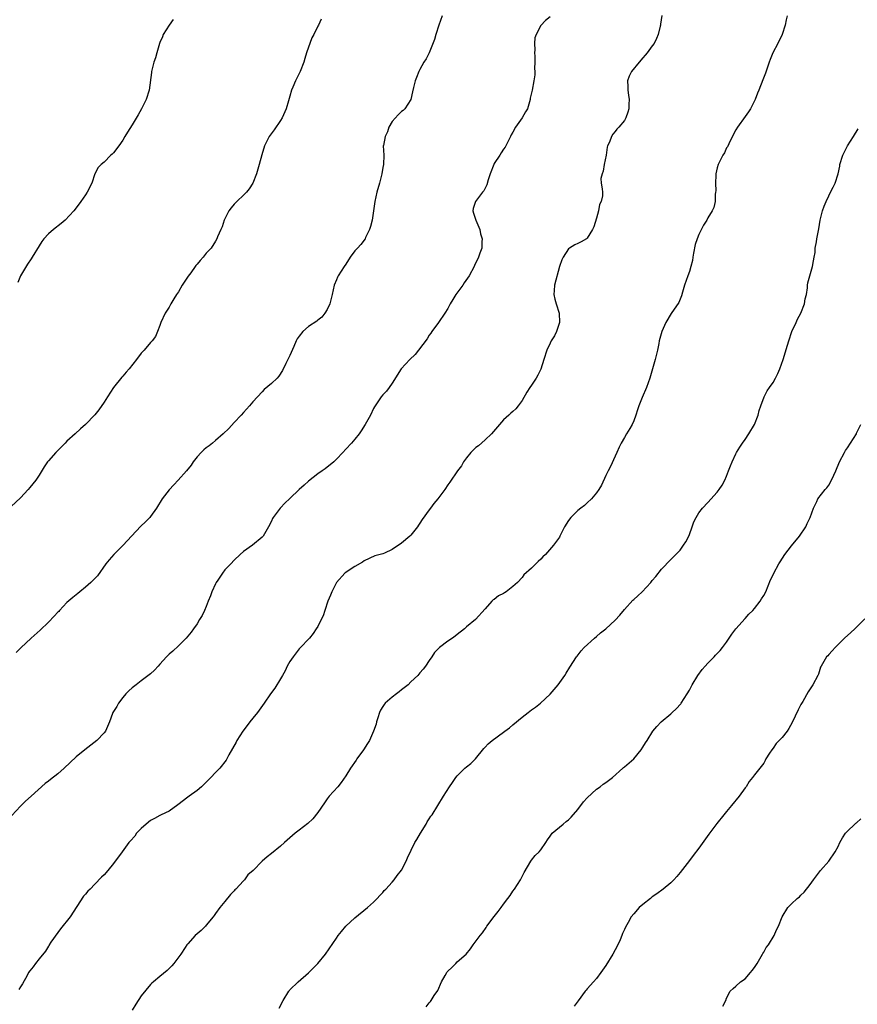
# Model space of a CAD drawing. Units: inches. Extents: x 2583000 to 2586000, y 1512000 to 1515000.
# Drawn here: x 2584035 to 2584215, y 1513178 to 1513390 of the extents above; entities that cross this region are included whole.
import ezdxf

# ---------------------------------------------------------------- set-up
doc = ezdxf.new("R2010")
doc.units = ezdxf.units.IN
doc.header["$MEASUREMENT"] = 0
doc.layers.add('LD25831512_10ft', color=93, linetype='Continuous')

msp = doc.modelspace()

# ---------------------------------------------------------------- linework, layer by layer
at = {"layer": 'LD25831512_10ft'}
for points, elevation in [([(2584099.71, 1513390.29), (2584099.15, 1513389), (2584099, 1513388.73), (2584098.16, 1513387), (2584097.72, 1513386.28), (2584096.6, 1513383), (2584096.2, 1513381.8), (2584095.96, 1513381), (2584095.18, 1513379), (2584094.2, 1513377), (2584093.63, 1513375.63), (2584093.35, 1513375), (2584093, 1513373.72), (2584092.8, 1513373.2), (2584092.67, 1513372.67), (2584092.17, 1513371), (2584091.33, 1513369), (2584091, 1513368.49), (2584089.58, 1513366.42), (2584088.71, 1513365.29), (2584088.52, 1513365), (2584087.52, 1513363), (2584086.92, 1513361.08), (2584086.39, 1513359), (2584085.82, 1513357), (2584085.01, 1513355), (2584084.22, 1513353.78), (2584083.63, 1513353), (2584081, 1513350.41), (2584080.32, 1513349.68), (2584079.88, 1513349), (2584078.87, 1513347), (2584078.42, 1513345.58), (2584078.12, 1513345), (2584077.43, 1513343.43), (2584077.29, 1513343), (2584077, 1513342.51), (2584076.03, 1513341), (2584075, 1513339.87), (2584074.35, 1513339), (2584073.69, 1513338.31), (2584073, 1513337.52), (2584072.77, 1513337.23), (2584072.63, 1513337), (2584071.65, 1513335.65), (2584071.09, 1513334.91), (2584069.82, 1513333), (2584069, 1513331.57), (2584068.6, 1513331), (2584067.97, 1513330.03), (2584067.37, 1513329), (2584067, 1513328.3), (2584066.12, 1513327), (2584065.23, 1513325), (2584065, 1513324.33), (2584064.49, 1513323), (2584064.05, 1513321.95), (2584063.31, 1513321), (2584063, 1513320.65), (2584061.62, 1513319), (2584061, 1513318.34), (2584059.98, 1513317), (2584058.39, 1513315), (2584057.72, 1513314.28), (2584057, 1513313.41), (2584056.8, 1513313.2), (2584055.01, 1513311), (2584053.74, 1513309), (2584053, 1513307.79), (2584051.85, 1513306.15), (2584051, 1513305.07), (2584049, 1513303.03), (2584047.9, 1513302.1), (2584046.74, 1513301), (2584045, 1513299.4), (2584044.64, 1513299), (2584043.83, 1513298.17), (2584043, 1513297.4), (2584042.62, 1513297), (2584041, 1513295.19), (2584040.83, 1513295), (2584040.1, 1513293.9), (2584039, 1513292.13), (2584038.26, 1513291), (2584037, 1513289.42), (2584036.63, 1513289), (2584035, 1513287.24), (2584033, 1513285.39)], 8720), ([(2584149, 1513390.75), (2584148, 1513390), (2584147, 1513388.93), (2584145.98, 1513387), (2584145.73, 1513386.27), (2584145.67, 1513385), (2584145.69, 1513383.69), (2584145.66, 1513383), (2584145.72, 1513382.28), (2584145.73, 1513381), (2584145.66, 1513379.66), (2584145.71, 1513379), (2584145.69, 1513378.31), (2584145.5, 1513377), (2584145.12, 1513375), (2584144.75, 1513373.25), (2584144.71, 1513373), (2584144.11, 1513371), (2584143.7, 1513370.3), (2584143.03, 1513369), (2584141.58, 1513367), (2584141, 1513365.96), (2584140.63, 1513365.37), (2584140.48, 1513365), (2584139.99, 1513363.99), (2584139.49, 1513363), (2584139.31, 1513362.69), (2584139, 1513362.27), (2584138.49, 1513361.51), (2584138.21, 1513361), (2584137, 1513359.18), (2584136.91, 1513359), (2584136.13, 1513357), (2584135.66, 1513355.66), (2584135.37, 1513354.63), (2584135, 1513353.9), (2584134.72, 1513353.28), (2584134.48, 1513353), (2584132.92, 1513351), (2584132.48, 1513349.52), (2584132.34, 1513349), (2584132.53, 1513348.53), (2584133.02, 1513347), (2584133.87, 1513345), (2584134.06, 1513344.06), (2584134.39, 1513343), (2584134.31, 1513342.31), (2584134.31, 1513341), (2584133.9, 1513339.9), (2584133.58, 1513339), (2584132.74, 1513337.26), (2584132.65, 1513337), (2584131.6, 1513335), (2584130.5, 1513333.5), (2584130.19, 1513333), (2584128.71, 1513331), (2584128.06, 1513329.94), (2584127.52, 1513329), (2584127, 1513327.99), (2584126.38, 1513327), (2584125, 1513324.95), (2584123.55, 1513323), (2584123.33, 1513322.67), (2584123, 1513322.24), (2584122.52, 1513321.48), (2584120.67, 1513319), (2584119.94, 1513318.06), (2584118.83, 1513317), (2584116.98, 1513315), (2584115, 1513311.92), (2584114.33, 1513311), (2584113.78, 1513310.22), (2584113, 1513309.39), (2584112.66, 1513309), (2584111.32, 1513307), (2584111.2, 1513306.8), (2584111, 1513306.43), (2584110.32, 1513305), (2584109.23, 1513303), (2584108.35, 1513301.65), (2584107.9, 1513301), (2584107, 1513299.85), (2584106.26, 1513299), (2584105, 1513297.69), (2584104.36, 1513297), (2584103, 1513295.58), (2584102.42, 1513295), (2584100.55, 1513293.45), (2584099.93, 1513293), (2584099, 1513292.37), (2584097, 1513290.82), (2584096.03, 1513289.97), (2584094.99, 1513289.01), (2584093, 1513287.07), (2584091.91, 1513286.09), (2584091, 1513285.08), (2584090.91, 1513285), (2584089.41, 1513283), (2584089.26, 1513282.74), (2584089, 1513282.17), (2584088.39, 1513281), (2584087.22, 1513279), (2584087, 1513278.73), (2584084.97, 1513277.03), (2584083, 1513275.66), (2584082.32, 1513275), (2584081, 1513273.78), (2584080.29, 1513273), (2584079, 1513271.7), (2584078.49, 1513271), (2584077.5, 1513269.5), (2584077.15, 1513269), (2584077, 1513268.71), (2584076.17, 1513267), (2584075.87, 1513266.13), (2584075.42, 1513265), (2584075, 1513263.82), (2584074.59, 1513263), (2584074.08, 1513261.92), (2584073.51, 1513261), (2584073, 1513260.1), (2584072.25, 1513259), (2584071.72, 1513258.28), (2584070.66, 1513257), (2584069, 1513255.34), (2584067.78, 1513254.22), (2584067, 1513253.58), (2584066.4, 1513253), (2584065, 1513251.4), (2584064.62, 1513251), (2584063.87, 1513250.13), (2584063, 1513249.3), (2584061, 1513247.8), (2584059.91, 1513247), (2584059, 1513246.3), (2584058.34, 1513245.66), (2584057.69, 1513245), (2584057, 1513244.25), (2584056.08, 1513243), (2584055.7, 1513242.3), (2584055, 1513241.22), (2584054.88, 1513241), (2584054.79, 1513240.79), (2584054.17, 1513239), (2584053.5, 1513237.5), (2584053.31, 1513237), (2584053, 1513236.62), (2584051.46, 1513235), (2584048.87, 1513233), (2584047, 1513231.46), (2584044.37, 1513229), (2584043, 1513227.81), (2584041.42, 1513226.58), (2584041, 1513226.22), (2584040.31, 1513225.69), (2584037.29, 1513223), (2584036.1, 1513221.9), (2584035, 1513220.81), (2584033.15, 1513218.85)], 8740), ([(2584125.79, 1513391), (2584125.06, 1513389), (2584124.41, 1513387), (2584124.11, 1513385.89), (2584123, 1513383.02), (2584122.3, 1513381.7), (2584121.85, 1513381), (2584121, 1513379.45), (2584120.74, 1513379), (2584120.26, 1513377.74), (2584119.94, 1513377), (2584119.58, 1513375.58), (2584119.39, 1513374.61), (2584119, 1513372.99), (2584117.73, 1513371), (2584117.36, 1513370.64), (2584117, 1513370.38), (2584116.31, 1513369.69), (2584115, 1513368.27), (2584114.32, 1513367), (2584114.01, 1513365.99), (2584113.5, 1513365), (2584113.11, 1513363.11), (2584113.1, 1513363), (2584113.18, 1513361), (2584113.14, 1513359), (2584113, 1513358.31), (2584112.78, 1513357), (2584112.26, 1513355), (2584111.72, 1513353), (2584111.27, 1513351), (2584110.71, 1513347), (2584110.37, 1513345.63), (2584110.15, 1513345), (2584109.28, 1513343.28), (2584109.16, 1513343), (2584108.27, 1513341.73), (2584107.54, 1513341), (2584107, 1513340.37), (2584105.98, 1513339), (2584105, 1513337.54), (2584104.68, 1513337), (2584103.4, 1513335), (2584103.26, 1513334.74), (2584103, 1513334.19), (2584102.51, 1513333), (2584102.06, 1513331), (2584101.57, 1513329), (2584101, 1513327.75), (2584100.54, 1513327), (2584099.85, 1513326.15), (2584099, 1513325.45), (2584098.76, 1513325.24), (2584097, 1513324.08), (2584095.8, 1513323), (2584095, 1513322.06), (2584094.57, 1513321.43), (2584094.33, 1513321), (2584093.81, 1513319.81), (2584093, 1513317.88), (2584092.72, 1513317.28), (2584092.15, 1513316.15), (2584091.4, 1513314.6), (2584090.62, 1513313.38), (2584090.24, 1513313), (2584089, 1513311.81), (2584087.46, 1513310.54), (2584087, 1513310.07), (2584085.99, 1513309), (2584085, 1513307.9), (2584084.27, 1513307), (2584083, 1513305.61), (2584082.5, 1513305), (2584081, 1513303.41), (2584079.85, 1513302.15), (2584078.65, 1513301), (2584077, 1513299.54), (2584076.3, 1513299), (2584075.58, 1513298.42), (2584075, 1513298.01), (2584074.46, 1513297.54), (2584073.86, 1513297), (2584073, 1513296.06), (2584072.19, 1513295), (2584071.71, 1513294.29), (2584070.73, 1513293), (2584068.97, 1513291), (2584067.98, 1513290.02), (2584067, 1513288.91), (2584065.52, 1513287), (2584064.28, 1513285), (2584063, 1513283.23), (2584062.81, 1513283), (2584061.92, 1513282.09), (2584060.89, 1513281.11), (2584058.89, 1513279), (2584057.07, 1513277), (2584055.07, 1513275), (2584054.11, 1513273.89), (2584053.36, 1513273), (2584051.54, 1513270.46), (2584050.16, 1513269), (2584049, 1513268), (2584047.79, 1513267), (2584047.34, 1513266.66), (2584046.24, 1513265.76), (2584045, 1513264.66), (2584043.4, 1513263), (2584043.22, 1513262.78), (2584043, 1513262.58), (2584042.25, 1513261.75), (2584041, 1513260.47), (2584039.25, 1513258.75), (2584037.29, 1513257), (2584035.06, 1513254.94), (2584034.08, 1513253.92)], 8730), ([(2584067.83, 1513390.17), (2584066.99, 1513389.01), (2584065.74, 1513387), (2584065.56, 1513386.44), (2584065, 1513385.24), (2584064.91, 1513385), (2584064.31, 1513383), (2584064.03, 1513381.97), (2584063.71, 1513381), (2584063.29, 1513379.29), (2584063.23, 1513379), (2584063.22, 1513378.78), (2584062.66, 1513375), (2584062.04, 1513373), (2584061.04, 1513370.96), (2584060.31, 1513369.69), (2584059, 1513367.52), (2584058.02, 1513365.98), (2584057.47, 1513365), (2584057, 1513364.25), (2584056.15, 1513363), (2584055, 1513361.49), (2584054.76, 1513361.24), (2584054.47, 1513361), (2584053, 1513359.51), (2584052.33, 1513359), (2584051.69, 1513358.31), (2584051, 1513357), (2584050.33, 1513355), (2584049.33, 1513353), (2584049, 1513352.48), (2584048, 1513351), (2584047, 1513349.65), (2584046.5, 1513349), (2584044.6, 1513347), (2584043.73, 1513346.27), (2584042.13, 1513345), (2584041, 1513344.05), (2584040, 1513343), (2584039.57, 1513342.43), (2584039, 1513341.44), (2584037.54, 1513339), (2584037.3, 1513338.7), (2584036.49, 1513337.51), (2584034.99, 1513335), (2584034.41, 1513333.59)], 8710), ([(2584173.07, 1513391.07), (2584172.79, 1513389.21), (2584172.78, 1513389), (2584172.73, 1513388.73), (2584172.31, 1513387), (2584171.88, 1513386.12), (2584171.38, 1513385), (2584171, 1513384.5), (2584169.91, 1513383), (2584169.47, 1513382.53), (2584169, 1513381.94), (2584168.17, 1513381), (2584166.51, 1513379), (2584166, 1513378), (2584165.69, 1513377), (2584165.76, 1513375.76), (2584165.75, 1513375), (2584165.88, 1513373.88), (2584166.06, 1513373), (2584165.96, 1513371.96), (2584165.98, 1513371), (2584165.75, 1513370.25), (2584165.28, 1513369), (2584165, 1513368.47), (2584163.81, 1513367), (2584163.4, 1513366.6), (2584163, 1513366.08), (2584162.49, 1513365.51), (2584162.22, 1513365), (2584161.8, 1513363.8), (2584161.4, 1513363), (2584161.28, 1513362.72), (2584161.05, 1513361), (2584160.67, 1513359), (2584160.45, 1513357.55), (2584160.19, 1513357), (2584159.95, 1513355.95), (2584160.03, 1513355), (2584160.22, 1513353.78), (2584160.27, 1513353), (2584160.26, 1513352.26), (2584159.98, 1513351), (2584159.65, 1513350.35), (2584159.4, 1513349), (2584159, 1513347.46), (2584158.42, 1513345.58), (2584158.13, 1513345), (2584157, 1513343.11), (2584156.85, 1513343), (2584155.69, 1513342.31), (2584155, 1513341.98), (2584154.31, 1513341.69), (2584153.2, 1513341), (2584153, 1513340.86), (2584151.81, 1513339), (2584151.53, 1513338.47), (2584151, 1513337.01), (2584149.98, 1513333), (2584149.87, 1513331.87), (2584149.82, 1513331), (2584150.02, 1513330.02), (2584150.29, 1513329), (2584150.94, 1513327), (2584151.03, 1513325), (2584150.4, 1513323), (2584149.93, 1513322.07), (2584149.24, 1513321), (2584149, 1513320.55), (2584148.28, 1513319), (2584147.67, 1513317), (2584147, 1513314.95), (2584146.37, 1513313.63), (2584145.98, 1513313), (2584145, 1513311.46), (2584144.68, 1513311), (2584144.03, 1513309.97), (2584143, 1513308.2), (2584142.13, 1513307), (2584141.62, 1513306.38), (2584141, 1513305.84), (2584140.57, 1513305.43), (2584140.09, 1513305), (2584139, 1513303.99), (2584138.11, 1513303), (2584136.39, 1513301), (2584135, 1513299.69), (2584133.56, 1513298.44), (2584133, 1513298.03), (2584131.97, 1513297), (2584131, 1513295.84), (2584130.39, 1513295), (2584129.9, 1513294.1), (2584129.05, 1513293), (2584127.43, 1513290.57), (2584127, 1513289.99), (2584126.33, 1513289), (2584124.84, 1513287), (2584123.97, 1513286.03), (2584123.27, 1513285), (2584123, 1513284.65), (2584121.46, 1513282.54), (2584121, 1513281.77), (2584120.66, 1513281.34), (2584120.44, 1513281), (2584119, 1513279.2), (2584118.8, 1513279), (2584117, 1513277.44), (2584116.72, 1513277.28), (2584116.34, 1513277), (2584115, 1513276.1), (2584113.33, 1513275.33), (2584113, 1513275.2), (2584111.29, 1513274.71), (2584109, 1513273.69), (2584108.63, 1513273.37), (2584107, 1513272.45), (2584105.5, 1513271.5), (2584105, 1513271.16), (2584104.81, 1513271), (2584103.03, 1513269), (2584102.01, 1513267), (2584101.74, 1513266.26), (2584101.15, 1513265), (2584100.49, 1513263), (2584100.18, 1513261.82), (2584099.74, 1513261), (2584099, 1513259.53), (2584098.68, 1513259), (2584098.02, 1513257.98), (2584097.19, 1513257), (2584095.14, 1513254.86), (2584095, 1513254.73), (2584093.7, 1513253), (2584093, 1513251.99), (2584092.41, 1513251), (2584091.99, 1513250.01), (2584091.38, 1513249), (2584091, 1513248.28), (2584089.78, 1513246.22), (2584088.84, 1513245), (2584087.45, 1513243), (2584085.99, 1513241), (2584085, 1513239.82), (2584084.35, 1513239), (2584083.76, 1513238.24), (2584082.84, 1513237), (2584081.6, 1513235), (2584081.4, 1513234.6), (2584079.88, 1513231.88), (2584079.4, 1513231), (2584079.25, 1513230.75), (2584077.91, 1513229), (2584077, 1513228.09), (2584075.97, 1513227), (2584074.48, 1513225.52), (2584073.93, 1513225), (2584073, 1513224.22), (2584071.33, 1513223), (2584071, 1513222.77), (2584068.85, 1513221.15), (2584067, 1513219.8), (2584065.31, 1513219), (2584065.11, 1513218.89), (2584065, 1513218.85), (2584063.83, 1513218.17), (2584063, 1513217.77), (2584062.03, 1513217), (2584061, 1513216.02), (2584059.99, 1513215), (2584059.58, 1513214.42), (2584058.65, 1513213.35), (2584058.33, 1513213), (2584056.88, 1513211), (2584056.06, 1513209.94), (2584055.4, 1513209), (2584055, 1513208.48), (2584053.76, 1513207), (2584053, 1513206.07), (2584052.45, 1513205.55), (2584051, 1513204.02), (2584049.97, 1513203), (2584049.46, 1513202.54), (2584049, 1513201.93), (2584048.56, 1513201.44), (2584045.66, 1513197), (2584043.6, 1513194.4), (2584043, 1513193.67), (2584041.55, 1513191.55), (2584041.19, 1513191), (2584041.13, 1513190.87), (2584041, 1513190.71), (2584040.36, 1513189.64), (2584039, 1513187.99), (2584038.23, 1513187), (2584037.72, 1513186.28), (2584037, 1513185.39), (2584036.75, 1513185), (2584036.41, 1513184.41), (2584035.42, 1513182.58), (2584035, 1513181.97), (2584034.63, 1513181.37)], 8750), ([(2584200.02, 1513391), (2584199.86, 1513390.14), (2584199.62, 1513389), (2584198.96, 1513387), (2584198.05, 1513385), (2584196.99, 1513383), (2584196.39, 1513381.61), (2584196.15, 1513381), (2584195.35, 1513378.65), (2584194.81, 1513377.19), (2584193.92, 1513375), (2584193.68, 1513374.32), (2584193.15, 1513373), (2584192.18, 1513371), (2584191.71, 1513370.29), (2584191, 1513369.35), (2584189.32, 1513367), (2584189, 1513366.43), (2584188.52, 1513365.48), (2584187.46, 1513363.46), (2584187.18, 1513362.82), (2584187, 1513362.56), (2584186.52, 1513361.48), (2584186.23, 1513361), (2584185.4, 1513359.4), (2584185.22, 1513359), (2584185, 1513358.29), (2584184.71, 1513357), (2584184.67, 1513356.67), (2584184.6, 1513355), (2584184.68, 1513353.32), (2584184.63, 1513353), (2584184.53, 1513352.53), (2584184.52, 1513351), (2584184.25, 1513349.75), (2584183.92, 1513349), (2584183, 1513347.48), (2584182.76, 1513347), (2584182.06, 1513345.94), (2584181, 1513343.95), (2584180.66, 1513343), (2584180.27, 1513341.73), (2584179.89, 1513339.89), (2584179.73, 1513339), (2584179.66, 1513338.34), (2584179.3, 1513337), (2584179, 1513335.98), (2584178.65, 1513335), (2584177.96, 1513333), (2584177.49, 1513331.49), (2584177.27, 1513330.73), (2584176.71, 1513329.29), (2584175.1, 1513326.9), (2584173.93, 1513325), (2584173.06, 1513323), (2584172.52, 1513321), (2584172.42, 1513320.42), (2584172.12, 1513319), (2584171.64, 1513317), (2584170.5, 1513313), (2584169.78, 1513311), (2584168.82, 1513308.82), (2584168.12, 1513307), (2584167.86, 1513306.14), (2584167.48, 1513305), (2584167, 1513303.8), (2584166.65, 1513303), (2584166.17, 1513302.17), (2584165.46, 1513301), (2584165, 1513300.2), (2584164.33, 1513299), (2584163.87, 1513298.13), (2584163.38, 1513297), (2584163, 1513296.2), (2584162, 1513294), (2584161.49, 1513293), (2584161, 1513292.01), (2584160.04, 1513289.96), (2584159.47, 1513289), (2584159, 1513288.31), (2584157.94, 1513287), (2584157, 1513286.14), (2584156.43, 1513285.57), (2584155.65, 1513285), (2584155, 1513284.48), (2584153.48, 1513283), (2584153, 1513282.34), (2584152.14, 1513281), (2584151.14, 1513279), (2584151, 1513278.77), (2584149.76, 1513277), (2584147.99, 1513275), (2584147.47, 1513274.53), (2584147, 1513274.02), (2584146.45, 1513273.55), (2584145.94, 1513273), (2584145, 1513272.09), (2584143.39, 1513270.61), (2584143, 1513270.07), (2584141.98, 1513269), (2584141, 1513268.11), (2584139.54, 1513267), (2584139.2, 1513266.8), (2584139, 1513266.64), (2584137.88, 1513266.12), (2584137, 1513265.34), (2584136.75, 1513265.25), (2584136.46, 1513265), (2584135, 1513263.35), (2584132.97, 1513261), (2584131, 1513259.45), (2584130.6, 1513259), (2584129, 1513257.81), (2584128.56, 1513257.44), (2584127.97, 1513257), (2584127, 1513256.34), (2584125.2, 1513255), (2584124.1, 1513253.9), (2584123.54, 1513253), (2584123, 1513252.18), (2584122.16, 1513251), (2584121.66, 1513250.34), (2584121, 1513249.54), (2584120.5, 1513249), (2584119, 1513247.58), (2584118.43, 1513247), (2584117, 1513245.88), (2584116.54, 1513245.46), (2584115.94, 1513245), (2584115, 1513244.32), (2584113.53, 1513243), (2584113.29, 1513242.71), (2584113, 1513242.3), (2584112.5, 1513241.5), (2584112.26, 1513241), (2584111.89, 1513239.89), (2584111.63, 1513239), (2584111.53, 1513238.47), (2584110.99, 1513237), (2584110.1, 1513235), (2584109.7, 1513234.3), (2584108.87, 1513233), (2584107.43, 1513231), (2584107.24, 1513230.76), (2584106.01, 1513229), (2584105, 1513227.34), (2584104.06, 1513225.94), (2584103.3, 1513225), (2584101.48, 1513223), (2584101, 1513222.4), (2584100.41, 1513221.59), (2584099, 1513219.49), (2584097.9, 1513218.1), (2584096.87, 1513217.13), (2584095, 1513215.66), (2584094.12, 1513215), (2584093, 1513214.06), (2584091.81, 1513213), (2584091, 1513212.25), (2584089, 1513210.63), (2584088.08, 1513209.92), (2584087.03, 1513209), (2584085.11, 1513207), (2584083.97, 1513206.03), (2584083.2, 1513205), (2584083, 1513204.8), (2584081.35, 1513203), (2584081.17, 1513202.83), (2584081, 1513202.62), (2584080.17, 1513201.83), (2584079, 1513200.33), (2584077.88, 1513199), (2584077, 1513197.74), (2584076.67, 1513197.33), (2584076.44, 1513197), (2584075, 1513195.23), (2584074.79, 1513195), (2584073.89, 1513194.11), (2584073, 1513193.39), (2584072.59, 1513193), (2584071, 1513191.22), (2584070.83, 1513191), (2584070.45, 1513190.45), (2584069.48, 1513189), (2584068.01, 1513187), (2584067.55, 1513186.45), (2584066.57, 1513185.43), (2584065, 1513184.2), (2584063.63, 1513183), (2584063.28, 1513182.72), (2584063, 1513182.46), (2584061, 1513179.99), (2584059.79, 1513178.21), (2584059, 1513176.93)], 8760), ([(2584090.68, 1513177.32), (2584091.52, 1513179), (2584092.78, 1513181), (2584092.87, 1513181.13), (2584093, 1513181.28), (2584094.74, 1513183), (2584097, 1513184.97), (2584098.98, 1513187), (2584100.69, 1513189), (2584103, 1513192.41), (2584103.37, 1513193), (2584104.13, 1513193.87), (2584105.06, 1513195), (2584107, 1513196.77), (2584109.67, 1513199), (2584111, 1513200.19), (2584111.8, 1513201), (2584112.37, 1513201.63), (2584113, 1513202.25), (2584113.32, 1513202.68), (2584113.66, 1513203), (2584115, 1513204.47), (2584115.46, 1513205), (2584116.11, 1513205.89), (2584117, 1513207.03), (2584118.01, 1513209), (2584118.3, 1513209.7), (2584119.92, 1513213), (2584120.3, 1513213.7), (2584121.08, 1513215), (2584122.31, 1513217), (2584122.56, 1513217.44), (2584123, 1513218.09), (2584123.34, 1513218.66), (2584123.59, 1513219), (2584124.81, 1513221), (2584126.07, 1513223), (2584127.38, 1513225), (2584128.03, 1513225.97), (2584128.69, 1513227), (2584129, 1513227.37), (2584130.65, 1513229), (2584131, 1513229.31), (2584131.96, 1513230.04), (2584132.97, 1513231), (2584134.75, 1513233.25), (2584135, 1513233.54), (2584135.71, 1513234.29), (2584136.53, 1513235), (2584139, 1513236.77), (2584139.28, 1513237), (2584140.27, 1513237.73), (2584141, 1513238.36), (2584143, 1513239.99), (2584144.28, 1513241), (2584145, 1513241.55), (2584145.84, 1513242.16), (2584146.93, 1513243), (2584149, 1513244.92), (2584150.77, 1513247), (2584152.21, 1513249), (2584152.49, 1513249.51), (2584153.24, 1513250.76), (2584154.68, 1513253), (2584154.83, 1513253.17), (2584155.72, 1513254.28), (2584156.36, 1513255), (2584158.56, 1513257), (2584159, 1513257.35), (2584159.86, 1513258.14), (2584161, 1513259.03), (2584163, 1513260.91), (2584164.01, 1513261.99), (2584165, 1513263.18), (2584166.83, 1513265.17), (2584167, 1513265.34), (2584167.88, 1513266.12), (2584168.82, 1513267), (2584170.68, 1513269), (2584171, 1513269.41), (2584171.74, 1513270.26), (2584173, 1513271.86), (2584175, 1513273.94), (2584176.1, 1513275), (2584177, 1513275.94), (2584177.75, 1513277), (2584178.24, 1513277.76), (2584178.85, 1513279), (2584179, 1513279.36), (2584179.62, 1513281), (2584179.95, 1513282.05), (2584180.45, 1513283), (2584181, 1513283.98), (2584181.81, 1513285), (2584183, 1513286.2), (2584185, 1513288.43), (2584185.41, 1513289), (2584186.03, 1513289.97), (2584186.61, 1513291), (2584187, 1513291.86), (2584187.45, 1513293), (2584187.86, 1513294.14), (2584188.22, 1513295), (2584189, 1513296.67), (2584189.17, 1513297), (2584189.88, 1513298.12), (2584190.42, 1513299), (2584191, 1513299.81), (2584191.81, 1513301), (2584193.03, 1513303), (2584193.82, 1513305), (2584194.01, 1513305.99), (2584194.39, 1513307), (2584195.06, 1513309), (2584195.72, 1513310.28), (2584196.21, 1513311), (2584197, 1513312.06), (2584197.53, 1513313), (2584198.03, 1513313.97), (2584198.49, 1513315), (2584199.18, 1513317), (2584200.09, 1513320.09), (2584200.37, 1513321), (2584201.05, 1513323), (2584201.95, 1513325), (2584202.3, 1513325.7), (2584203, 1513327), (2584203.78, 1513329), (2584203.95, 1513330.05), (2584204.19, 1513331), (2584204.42, 1513332.42), (2584204.45, 1513333), (2584204.52, 1513333.48), (2584204.91, 1513335), (2584205.51, 1513337), (2584205.72, 1513338.28), (2584205.89, 1513339), (2584206.04, 1513340.04), (2584206.09, 1513341), (2584206.33, 1513342.33), (2584206.4, 1513343), (2584206.77, 1513344.77), (2584206.88, 1513345.12), (2584207.17, 1513347), (2584207.64, 1513349), (2584208.01, 1513349.99), (2584208.42, 1513351), (2584209, 1513352.26), (2584209.41, 1513353), (2584209.92, 1513354.08), (2584210.39, 1513355), (2584211.01, 1513357), (2584211.36, 1513358.64), (2584211.41, 1513359), (2584212, 1513361), (2584213.01, 1513363), (2584214.34, 1513365), (2584215.35, 1513366.65)], 8770), ([(2584122.33, 1513177.67), (2584123, 1513178.5), (2584123.24, 1513178.76), (2584123.42, 1513179), (2584124.05, 1513180.05), (2584124.81, 1513181.19), (2584125.63, 1513183), (2584126.39, 1513184.39), (2584126.75, 1513185), (2584126.85, 1513185.15), (2584127, 1513185.32), (2584127.87, 1513186.13), (2584128.69, 1513187), (2584129, 1513187.3), (2584130.93, 1513189), (2584131.86, 1513190.14), (2584132.47, 1513191), (2584133.94, 1513193), (2584134.45, 1513193.55), (2584135.26, 1513194.74), (2584135.41, 1513195), (2584137, 1513197.12), (2584137.84, 1513198.16), (2584138.47, 1513199), (2584139, 1513199.77), (2584139.94, 1513201), (2584140.38, 1513201.62), (2584141, 1513202.55), (2584141.34, 1513203), (2584142.66, 1513205), (2584143.45, 1513206.55), (2584144.86, 1513209), (2584145, 1513209.2), (2584145.81, 1513210.19), (2584146.62, 1513211), (2584147, 1513211.47), (2584148.07, 1513213), (2584148.43, 1513213.57), (2584149, 1513214.37), (2584149.43, 1513215), (2584151, 1513216.3), (2584151.79, 1513217), (2584152.48, 1513217.52), (2584153, 1513217.9), (2584153.54, 1513218.46), (2584155, 1513220.12), (2584156.21, 1513221.79), (2584157, 1513222.62), (2584159, 1513224.5), (2584159.82, 1513225), (2584160.45, 1513225.55), (2584161, 1513225.93), (2584162.47, 1513227), (2584164.64, 1513229), (2584164.81, 1513229.19), (2584165, 1513229.31), (2584167, 1513231.04), (2584168.65, 1513233), (2584169, 1513233.54), (2584169.53, 1513234.47), (2584169.9, 1513235), (2584171.12, 1513237), (2584172, 1513238), (2584172.95, 1513239), (2584175, 1513240.74), (2584175.29, 1513241), (2584176.17, 1513241.83), (2584177.14, 1513242.86), (2584177.25, 1513243), (2584178.53, 1513245), (2584179, 1513245.85), (2584179.6, 1513247), (2584180.84, 1513249), (2584181.77, 1513250.23), (2584182.4, 1513251), (2584183, 1513251.6), (2584184.3, 1513253), (2584184.65, 1513253.35), (2584185, 1513253.69), (2584185.61, 1513254.39), (2584186.12, 1513255), (2584187, 1513256.14), (2584187.57, 1513257), (2584188.1, 1513257.9), (2584189, 1513259), (2584191, 1513261.25), (2584191.81, 1513262.19), (2584192.64, 1513263), (2584193, 1513263.4), (2584194.25, 1513265), (2584194.55, 1513265.45), (2584195, 1513266.21), (2584195.42, 1513267), (2584196.46, 1513269.54), (2584197, 1513270.64), (2584197.16, 1513271), (2584198.26, 1513273), (2584198.54, 1513273.46), (2584199.56, 1513275), (2584201, 1513276.86), (2584202.71, 1513279), (2584204.05, 1513281), (2584204.33, 1513281.67), (2584205.02, 1513283), (2584205.71, 1513285), (2584206.43, 1513286.43), (2584206.65, 1513287), (2584208.23, 1513289), (2584208.6, 1513289.4), (2584209, 1513289.98), (2584209.62, 1513291), (2584210.11, 1513292.11), (2584210.54, 1513293), (2584211.34, 1513295), (2584212.36, 1513297), (2584212.6, 1513297.4), (2584213, 1513298.01), (2584213.7, 1513299), (2584214.94, 1513301), (2584215, 1513301.12), (2584215.88, 1513303)], 8780), ([(2584216.8, 1513261.2), (2584215, 1513259.36), (2584214.61, 1513259), (2584213.75, 1513258.25), (2584212.39, 1513257), (2584211, 1513255.64), (2584210.36, 1513255), (2584209.72, 1513254.28), (2584209, 1513253.5), (2584208.78, 1513253.22), (2584208.53, 1513253), (2584207.37, 1513251), (2584207.25, 1513250.75), (2584206.76, 1513249.24), (2584206.66, 1513249), (2584205.58, 1513247), (2584205, 1513246.13), (2584204.57, 1513245.43), (2584203.39, 1513243.39), (2584203, 1513242.76), (2584202.39, 1513241.61), (2584201.13, 1513238.87), (2584200.44, 1513237.56), (2584200.06, 1513237), (2584199, 1513235.66), (2584197.7, 1513234.3), (2584197, 1513233.34), (2584196.71, 1513233), (2584196.25, 1513232.25), (2584195.46, 1513231), (2584195.29, 1513230.71), (2584195, 1513230.13), (2584194.13, 1513229), (2584193, 1513227.6), (2584192.61, 1513227), (2584191.88, 1513226.12), (2584191.21, 1513225), (2584191, 1513224.76), (2584189.71, 1513223), (2584188.04, 1513221), (2584187, 1513219.69), (2584186.42, 1513219), (2584184.9, 1513217.1), (2584183.2, 1513214.8), (2584181, 1513211.77), (2584179.79, 1513210.21), (2584179, 1513209.13), (2584177, 1513206.53), (2584176.27, 1513205.73), (2584175.65, 1513205), (2584175, 1513204.36), (2584173.32, 1513203), (2584172.01, 1513201.99), (2584171, 1513201.3), (2584170.84, 1513201.16), (2584170.59, 1513201), (2584169, 1513199.68), (2584168.21, 1513199), (2584167, 1513197.65), (2584166.46, 1513197), (2584165.8, 1513195.8), (2584165.22, 1513194.78), (2584165, 1513194.26), (2584164.6, 1513193.4), (2584164.47, 1513193), (2584164.07, 1513192.07), (2584163.58, 1513191), (2584163, 1513189.89), (2584162.51, 1513189), (2584161, 1513186.52), (2584159.95, 1513185), (2584159, 1513183.77), (2584158.35, 1513183), (2584157, 1513181.51), (2584156.75, 1513181.25), (2584156.57, 1513181), (2584155.03, 1513178.97), (2584154.21, 1513177.79)], 8790), ([(2584186.19, 1513177.81), (2584186.81, 1513179), (2584187, 1513179.48), (2584187.8, 1513181), (2584188.41, 1513181.59), (2584189, 1513182.09), (2584190.01, 1513183), (2584191, 1513183.7), (2584192.12, 1513185), (2584192.52, 1513185.48), (2584193, 1513186.12), (2584193.56, 1513187), (2584194.48, 1513188.48), (2584194.77, 1513189), (2584194.84, 1513189.16), (2584195, 1513189.4), (2584195.56, 1513190.44), (2584196.02, 1513191), (2584197.26, 1513193), (2584197.76, 1513194.24), (2584198.18, 1513195), (2584198.96, 1513197), (2584200.21, 1513199), (2584201, 1513199.8), (2584202.23, 1513201), (2584202.67, 1513201.33), (2584203, 1513201.68), (2584203.68, 1513202.32), (2584205, 1513204), (2584205.73, 1513205), (2584207, 1513206.7), (2584207.24, 1513207), (2584209.03, 1513209), (2584210.39, 1513211), (2584211, 1513212.17), (2584211.39, 1513213), (2584211.94, 1513214.06), (2584212.61, 1513215), (2584213, 1513215.45), (2584214.65, 1513217), (2584214.84, 1513217.16), (2584215, 1513217.28), (2584215.9, 1513218.1)], 8800)]:
    msp.add_lwpolyline(points, dxfattribs=dict(at, elevation=elevation))

doc.saveas('drawing.dxf')
